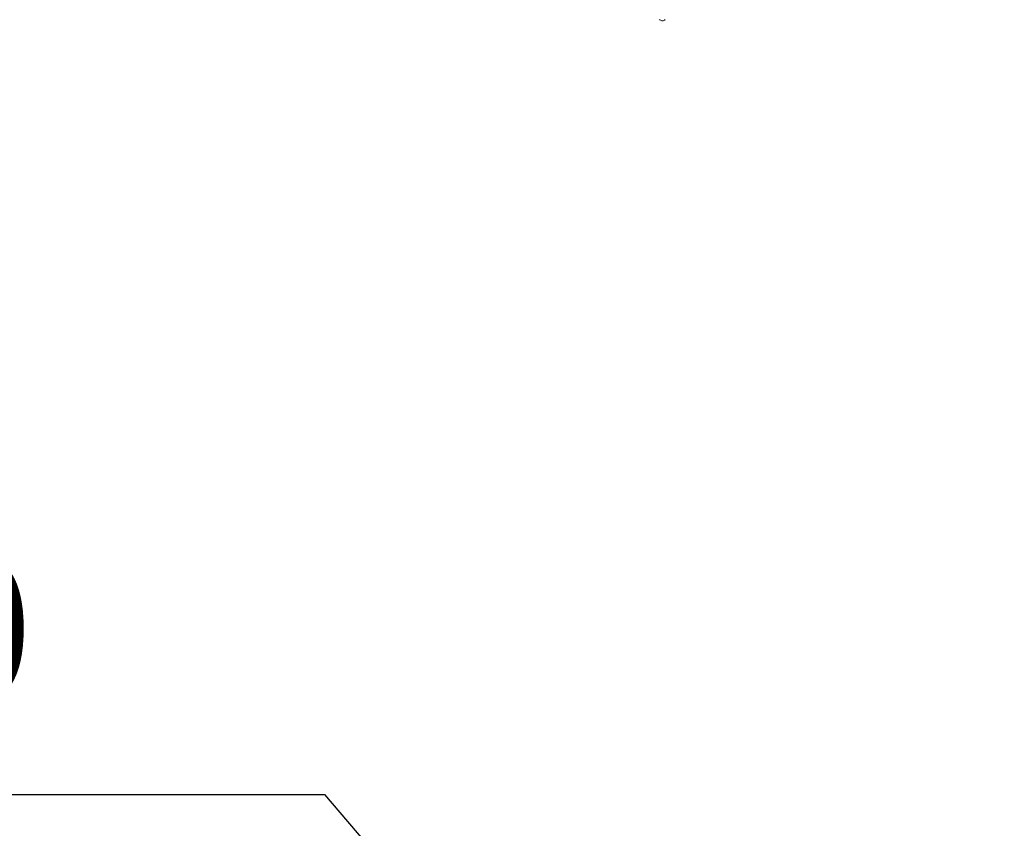
# Model space of a CAD drawing. Units: millimetres. Extents: x 3140 to 3304, y 2035 to 2242.
# Drawn here: x 3183 to 3207, y 2169 to 2189 of the extents above; entities that cross this region are included whole.
import ezdxf

# ---------------------------------------------------------------- set-up
doc = ezdxf.new("R2010")
doc.units = ezdxf.units.MM
doc.styles.get("Standard").update_dxf_attribs({"font": 'arial.ttf'})
doc.dimstyles.new('ISO-25', dxfattribs={"dimtxt": 2.5, "dimasz": 2.5, "dimexe": 1.25, "dimexo": 0.625, "dimtad": 1, "dimtxsty": 'Standard', "dimcen": 2.5, "dimadec": 0, "dimazin": 0, "dimtfac": 1, "dimtmove": 0, "dimatfit": 3, "dimfxl": 1, "dimarcsym": 0})

# ---------------------------------------------------------------- blocks, each defined once
blk = doc.blocks.new('*D8')
at = {"color": 0, "lineweight": -2, "transparency": 16777216}
for p, q in [((3177.648, 2203.265), (3177.648, 2206.567)), ((3193.235, 2199.963), (3176.648, 2199.963)), ((3177.648, 2199.963), (3177.648, 2198.376)), ((3177.648, 2189.963), (3177.648, 2191.121)), ((3203.462, 2189.963), (3176.648, 2189.963)), ((3177.648, 2186.661), (3177.648, 2183.359))]:
    blk.add_line(p, q, dxfattribs=at)
at = {"color": 0, "transparency": 16777216}
for points in [[(3177.098, 2203.265), (3178.198, 2203.265), (3177.648, 2199.963)], [(3177.098, 2186.661), (3178.198, 2186.661), (3177.648, 2189.963)]]:
    blk.add_solid(points, dxfattribs=at)
at = {"layer": 'Defpoints', "color": 0, "transparency": 16777216}
for p in [(3194.235, 2199.963), (3177.648, 2189.963), (3204.462, 2189.963)]:
    blk.add_point(p, dxfattribs=at)
at = {"color": 0, "transparency": 16777216, "insert": (3177.648, 2194.749), "char_height": 3.5, "attachment_point": 5}
blk.add_mtext('1,00', dxfattribs=at)
blk = doc.blocks.new('*D6')
at = {"color": 0, "lineweight": -2, "transparency": 16777216}
for p, q in [((3174.17, 2169.529), (3190.366, 2169.529)), ((3190.366, 2169.529), (3195.277, 2163.748)), ((3207.127, 2149.8), (3197.415, 2161.231))]:
    blk.add_line(p, q, dxfattribs=at)
at = {"color": 0, "transparency": 16777216}
blk.add_solid([(3195.697, 2164.104), (3194.858, 2163.391), (3197.415, 2161.231)], dxfattribs=at)
at = {"layer": 'Defpoints', "color": 0, "transparency": 16777216}
for p in [(3197.415, 2161.231), (3207.127, 2149.8)]:
    blk.add_point(p, dxfattribs=at)
at = {"color": 0, "transparency": 16777216, "insert": (3178.545, 2173.156), "char_height": 3.5, "attachment_point": 5}
blk.add_mtext('1,50', dxfattribs=at)

msp = doc.modelspace()

# ---------------------------------------------------------------- linework, layer by layer
at = {"color": 7, "linetype": 'Continuous', "lineweight": 15, "flags": 128}
msp.add_lwpolyline([(3198.76188, 2188.64481), (3198.75535, 2188.6343), (3198.7456, 2188.62551), (3198.73309, 2188.61884), (3198.71839, 2188.61462), (3198.70221, 2188.61303), (3198.68529, 2188.61415), (3198.66843, 2188.61793), (3198.65241, 2188.62419), (3198.63799, 2188.63264), (3198.62583, 2188.64288)], dxfattribs=at)

# ---------------------------------------------------------------- dimensions: what is measured, and where the dimension line sits
dim = msp.add_linear_dim(base=(3177.64788, 2189.96277), p1=(3194.23525, 2199.96277), p2=(3204.46202, 2189.96277), angle=90, text='1,00', dimstyle='ISO-25', override={"dimtxt": 3.5, "dimasz": 3.302, "dimexe": 1, "dimexo": 1, "dimgap": 1.524, "dimtih": 1, "dimtoh": 1, "dimlfac": 100, "dimzin": 0, "dimadec": 2, "dimtzin": 0})
dim.commit()
dim.dimension.update_dxf_attribs({"geometry": '*D8', "text_midpoint": (3177.64788, 2194.74853), "dimtype": 128})
dim = msp.add_radius_dim(center=(3207.12735, 2149.79977), mpoint=(3197.41526, 2161.2311), text='1,50', dimstyle='ISO-25', override={"dimtxt": 3.5, "dimasz": 3.302, "dimexe": 1, "dimexo": 1, "dimgap": 1.524, "dimtih": 1, "dimtoh": 1, "dimdec": 0, "dimlfac": 1, "dimzin": 0, "dimadec": 2, "dimtzin": 0})
dim.commit()
dim.dimension.update_dxf_attribs({"geometry": '*D6', "text_midpoint": (3178.54457, 2169.52863), "dimtype": 132})

doc.saveas('drawing.dxf')
